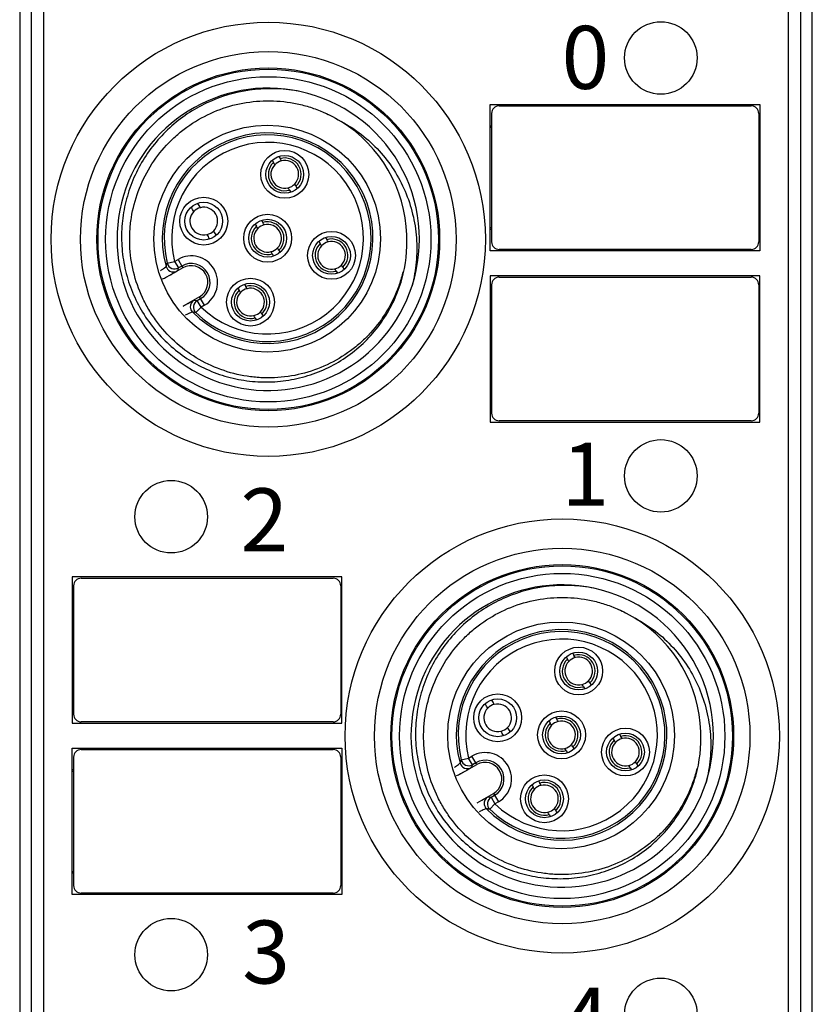
# Model space of a CAD drawing. Units: millimetres. Extents: x -283 to 1203, y 3305 to 4479.
# Drawn here: x 76 to 107, y 4052 to 4091 of the extents above; entities that cross this region are included whole.
import ezdxf

# ---------------------------------------------------------------- set-up
doc = ezdxf.new("R2010")
doc.units = ezdxf.units.MM
doc.layers.get('0').update_dxf_attribs({"lineweight": 18})
doc.layers.add('DWG', color=7, linetype='Continuous', lineweight=30)
doc.styles.get("Standard").update_dxf_attribs({"font": 'arial.ttf'})

msp = doc.modelspace()

# ---------------------------------------------------------------- linework, layer by layer
at = {"layer": 'DWG'}
for p, q in [((75.608, 4114.081), (75.608, 3994.09)), ((76.062, 4113.854), (76.062, 3999.475)), ((76.562, 3999.475), (76.562, 4113.854)), ((107.062, 3993.59), (107.062, 4113.581)), ((106.108, 4108.16), (106.108, 3994.044)), ((106.608, 3994.044), (106.608, 4108.16)), ((94.283, 4087.718), (104.976, 4087.718)), ((94.283, 4081.918), (94.283, 4087.718)), ((94.637, 4087.668), (104.637, 4087.668)), ((104.976, 4087.718), (104.976, 4081.918)), ((94.337, 4087.368), (94.337, 4082.268)), ((104.937, 4087.368), (104.937, 4082.268)), ((94.337, 4086.867), (94.283, 4086.867)), ((94.283, 4086.815), (94.337, 4086.815)), ((104.976, 4086.867), (104.937, 4086.867)), ((104.937, 4086.815), (104.976, 4086.815)), ((85.889, 4085.659), (85.94, 4085.571)), ((85.629, 4085.509), (85.681, 4085.421)), ((86.573, 4084.475), (86.624, 4084.387)), ((86.313, 4084.325), (86.364, 4084.237)), ((84.95, 4082.974), (85.001, 4082.885)), ((85.21, 4083.124), (85.261, 4083.035)), ((94.337, 4082.82), (94.283, 4082.82)), ((104.976, 4082.82), (104.937, 4082.82)), ((87.745, 4082.445), (87.797, 4082.356)), ((94.283, 4082.768), (94.337, 4082.768)), ((104.937, 4082.768), (104.976, 4082.768)), ((87.486, 4082.295), (87.537, 4082.206)), ((85.634, 4081.79), (85.685, 4081.701)), ((85.894, 4081.94), (85.945, 4081.851)), ((104.976, 4081.918), (94.283, 4081.918)), ((104.637, 4081.968), (94.637, 4081.968)), ((82.086, 4081.235), (81.44, 4080.862)), ((81.467, 4081.419), (81.758, 4081.492)), ((81.758, 4081.492), (81.893, 4081.57)), ((81.758, 4081.492), (81.908, 4081.232)), ((81.893, 4081.57), (82.043, 4081.31)), ((82.043, 4081.31), (81.908, 4081.232)), ((82.043, 4081.31), (82.086, 4081.235)), ((88.429, 4081.26), (88.48, 4081.172)), ((88.169, 4081.11), (88.22, 4081.022)), ((94.283, 4080.918), (94.283, 4075.118)), ((104.976, 4080.918), (94.283, 4080.918)), ((94.637, 4080.868), (104.637, 4080.868)), ((104.976, 4075.118), (104.976, 4080.918)), ((84.531, 4080.588), (84.582, 4080.5)), ((94.337, 4080.568), (94.337, 4075.468)), ((104.937, 4080.568), (104.937, 4075.468)), ((82.747, 4080.09), (82.101, 4079.717)), ((82.79, 4080.015), (82.747, 4080.09)), ((84.271, 4080.438), (84.322, 4080.35)), ((94.337, 4080.067), (94.283, 4080.067)), ((104.976, 4080.067), (104.937, 4080.067)), ((82.805, 4079.678), (82.597, 4079.462)), ((82.655, 4079.937), (82.79, 4080.015)), ((82.805, 4079.678), (82.655, 4079.937)), ((82.94, 4079.755), (82.79, 4080.015)), ((82.94, 4079.755), (82.805, 4079.678)), ((94.283, 4080.015), (94.337, 4080.015)), ((104.937, 4080.015), (104.976, 4080.015)), ((85.214, 4079.404), (85.265, 4079.316)), ((84.954, 4079.254), (85.006, 4079.166)), ((94.337, 4076.02), (94.283, 4076.02)), ((94.283, 4075.968), (94.337, 4075.968)), ((104.976, 4076.02), (104.937, 4076.02)), ((104.937, 4075.968), (104.976, 4075.968)), ((94.283, 4075.118), (104.976, 4075.118)), ((104.637, 4075.168), (94.637, 4075.168)), ((77.695, 4068.968), (77.695, 4063.168)), ((88.388, 4068.968), (77.695, 4068.968)), ((78.05, 4068.918), (88.05, 4068.918)), ((88.388, 4063.168), (88.388, 4068.968)), ((77.75, 4068.618), (77.75, 4063.518)), ((88.35, 4068.618), (88.35, 4063.518)), ((77.75, 4068.117), (77.695, 4068.117)), ((77.695, 4068.065), (77.75, 4068.065)), ((88.388, 4068.117), (88.35, 4068.117)), ((88.35, 4068.065), (88.388, 4068.065)), ((97.294, 4065.795), (97.345, 4065.706)), ((97.554, 4065.945), (97.605, 4065.856)), ((97.978, 4064.611), (98.029, 4064.522)), ((98.238, 4064.761), (98.289, 4064.672)), ((77.75, 4064.07), (77.695, 4064.07)), ((88.388, 4064.07), (88.35, 4064.07)), ((77.695, 4064.018), (77.75, 4064.018)), ((88.35, 4064.018), (88.388, 4064.018)), ((96.615, 4063.259), (96.666, 4063.171)), ((96.875, 4063.409), (96.926, 4063.321)), ((77.695, 4063.168), (88.388, 4063.168)), ((88.05, 4063.218), (78.05, 4063.218)), ((99.15, 4062.58), (99.201, 4062.491)), ((99.41, 4062.73), (99.461, 4062.641)), ((77.695, 4056.368), (77.695, 4062.168)), ((77.695, 4062.168), (88.388, 4062.168)), ((78.05, 4062.118), (88.05, 4062.118)), ((88.388, 4062.168), (88.388, 4056.368)), ((97.558, 4062.225), (97.609, 4062.136)), ((77.75, 4061.818), (77.75, 4056.718)), ((88.35, 4061.818), (88.35, 4056.718)), ((93.132, 4061.705), (93.423, 4061.777)), ((93.423, 4061.777), (93.557, 4061.855)), ((93.573, 4061.517), (93.423, 4061.777)), ((93.707, 4061.595), (93.557, 4061.855)), ((97.298, 4062.075), (97.35, 4061.986)), ((77.75, 4061.317), (77.695, 4061.317)), ((88.388, 4061.317), (88.35, 4061.317)), ((93.105, 4061.148), (93.751, 4061.52)), ((93.707, 4061.595), (93.573, 4061.517)), ((93.751, 4061.52), (93.707, 4061.595)), ((99.834, 4061.396), (99.885, 4061.307)), ((100.094, 4061.546), (100.145, 4061.457)), ((77.695, 4061.265), (77.75, 4061.265)), ((88.35, 4061.265), (88.388, 4061.265)), ((95.935, 4060.724), (95.987, 4060.635)), ((96.195, 4060.874), (96.246, 4060.785)), ((93.766, 4060.003), (94.411, 4060.375)), ((94.32, 4060.223), (94.455, 4060.301)), ((94.32, 4060.223), (94.47, 4059.963)), ((94.411, 4060.375), (94.455, 4060.301)), ((94.455, 4060.301), (94.605, 4060.041)), ((94.47, 4059.963), (94.262, 4059.747)), ((94.605, 4060.041), (94.47, 4059.963)), ((96.619, 4059.54), (96.67, 4059.451)), ((96.879, 4059.69), (96.93, 4059.601)), ((77.75, 4057.27), (77.695, 4057.27)), ((77.695, 4057.218), (77.75, 4057.218)), ((88.388, 4057.27), (88.35, 4057.27)), ((88.35, 4057.218), (88.388, 4057.218)), ((88.388, 4056.368), (77.695, 4056.368)), ((88.05, 4056.418), (78.05, 4056.418))]:
    msp.add_line(p, q, dxfattribs=at)
for centre, radius in [((101.051, 4089.568), 1.439), ((85.472, 4082.369), 8.617), ((85.472, 4082.369), 7.451), ((85.472, 4082.369), 6.802), ((85.472, 4082.369), 6.755), ((85.472, 4082.369), 6.455), ((85.429, 4082.394), 4.5), ((86.127, 4084.948), 0.95), ((86.127, 4084.948), 0.75), ((82.912, 4083.092), 0.95), ((82.912, 4083.092), 0.75), ((85.447, 4082.413), 0.95), ((85.447, 4082.413), 0.75), ((87.983, 4081.733), 0.95), ((87.983, 4081.733), 0.75), ((84.768, 4079.877), 0.95), ((84.768, 4079.877), 0.75), ((101.051, 4072.979), 1.439), ((81.62, 4071.359), 1.439), ((97.137, 4062.655), 8.617), ((97.137, 4062.655), 7.451), ((97.137, 4062.655), 6.802), ((97.137, 4062.655), 6.755), ((97.137, 4062.655), 6.455), ((97.094, 4062.68), 4.5), ((97.791, 4065.233), 0.95), ((97.791, 4065.233), 0.75), ((94.577, 4063.377), 0.95), ((94.577, 4063.377), 0.75), ((97.112, 4062.698), 0.95), ((97.112, 4062.698), 0.75), ((99.648, 4062.018), 0.95), ((99.648, 4062.018), 0.75), ((96.433, 4060.162), 0.95), ((96.433, 4060.162), 0.75), ((81.62, 4053.976), 1.439), ((101.051, 4051.609), 1.439)]:
    msp.add_circle(centre, radius, dxfattribs=at)
for centre, radius, start, end in [((85.472, 4082.369), 6, 77.8971, 342.1029), ((85.472, 4082.369), 6, 342.1029, 77.8971), ((94.637, 4087.368), 0.3, 90, 180), ((104.637, 4087.368), 0.3, 0, 90), ((85.472, 4082.369), 5.5, 1.7917, 58.2083), ((85.447, 4082.413), 4.18, 224.4704, 195.5296), ((85.447, 4082.413), 4.103, 225.9883, 194.0117), ((85.447, 4082.413), 3.803, 225.9883, 194.0117), ((86.127, 4084.948), 0.65, 313.3424, 106.6576), ((86.127, 4084.948), 0.65, 133.3424, 286.6576), ((86.127, 4084.948), 0.55, 135.8266, 284.1734), ((86.127, 4084.948), 0.55, 104.1734, 135.8266), ((86.127, 4084.948), 0.55, 315.8266, 104.1734), ((86.127, 4084.948), 0.55, 284.1734, 315.8266), ((82.912, 4083.092), 0.55, 104.1734, 135.8266), ((82.912, 4083.092), 0.55, 315.8266, 104.1734), ((82.912, 4083.092), 0.55, 135.8266, 284.1734), ((85.447, 4082.413), 0.65, 133.3424, 286.6576), ((85.447, 4082.413), 0.55, 104.1734, 135.8266), ((85.447, 4082.413), 0.65, 313.3424, 106.6576), ((85.447, 4082.413), 0.55, 315.8266, 104.1734), ((82.912, 4083.092), 0.55, 284.1734, 315.8266), ((85.447, 4082.413), 0.55, 135.8266, 284.1734), ((85.447, 4082.413), 0.55, 284.1734, 315.8266), ((87.983, 4081.733), 0.65, 133.3424, 286.6576), ((87.983, 4081.733), 0.55, 135.8266, 284.1734), ((87.983, 4081.733), 0.55, 104.1734, 135.8266), ((87.983, 4081.733), 0.65, 313.3424, 106.6576), ((87.983, 4081.733), 0.55, 315.8266, 104.1734), ((94.637, 4082.268), 0.3, 180, 270), ((104.637, 4082.268), 0.3, 270, 0), ((82.416, 4080.663), 1.047, 300, 120), ((82.416, 4080.663), 0.747, 300, 120), ((82.416, 4080.663), 0.661, 300, 120), ((87.983, 4081.733), 0.55, 284.1734, 315.8266), ((94.637, 4080.568), 0.3, 90, 180), ((104.637, 4080.568), 0.3, 0, 90), ((84.768, 4079.877), 0.65, 313.3424, 106.6576), ((84.768, 4079.877), 0.65, 133.3424, 286.6576), ((84.768, 4079.877), 0.55, 135.8266, 284.1734), ((84.768, 4079.877), 0.55, 104.1734, 135.8266), ((84.768, 4079.877), 0.55, 315.8266, 104.1734), ((84.768, 4079.877), 0.55, 284.1734, 315.8266), ((94.637, 4075.468), 0.3, 180, 270), ((104.637, 4075.468), 0.3, 270, 0), ((78.05, 4068.618), 0.3, 90, 180), ((88.05, 4068.618), 0.3, 360, 90), ((97.137, 4062.655), 6, 77.8971, 342.1029), ((97.137, 4062.655), 6, 342.1029, 77.8971), ((97.137, 4062.655), 5.5, 1.7917, 58.2083), ((97.112, 4062.698), 4.18, 224.4704, 195.5296), ((97.112, 4062.698), 4.103, 225.9883, 194.0117), ((97.112, 4062.698), 3.803, 225.9883, 194.0117), ((97.791, 4065.233), 0.65, 133.3424, 286.6576), ((97.791, 4065.233), 0.55, 135.8266, 284.1734), ((97.791, 4065.233), 0.55, 104.1734, 135.8266), ((97.791, 4065.233), 0.65, 313.3424, 106.6576), ((97.791, 4065.233), 0.55, 315.8266, 104.1734), ((97.791, 4065.233), 0.55, 284.1734, 315.8266), ((94.577, 4063.377), 0.55, 135.8266, 284.1734), ((94.577, 4063.377), 0.55, 104.1734, 135.8266), ((94.577, 4063.377), 0.55, 315.8266, 104.1734), ((78.05, 4063.518), 0.3, 180, 270), ((88.05, 4063.518), 0.3, 270, 360), ((97.112, 4062.698), 0.65, 313.3424, 106.6576), ((94.577, 4063.377), 0.55, 284.1734, 315.8266), ((97.112, 4062.698), 0.65, 133.3424, 286.6576), ((97.112, 4062.698), 0.55, 135.8266, 284.1734), ((97.112, 4062.698), 0.55, 104.1734, 135.8266), ((97.112, 4062.698), 0.55, 315.8266, 104.1734), ((99.648, 4062.018), 0.65, 133.3424, 286.6576), ((99.648, 4062.018), 0.55, 104.1734, 135.8266), ((99.648, 4062.018), 0.65, 313.3424, 106.6576), ((99.648, 4062.018), 0.55, 315.8266, 104.1734), ((78.05, 4061.818), 0.3, 90, 180), ((88.05, 4061.818), 0.3, 0, 90), ((97.112, 4062.698), 0.55, 284.1734, 315.8266), ((99.648, 4062.018), 0.55, 135.8266, 284.1734), ((94.081, 4060.948), 1.047, 300, 120), ((94.081, 4060.948), 0.747, 300, 120), ((94.081, 4060.948), 0.661, 300, 120), ((99.648, 4062.018), 0.55, 284.1734, 315.8266), ((96.433, 4060.162), 0.65, 133.3424, 286.6576), ((96.433, 4060.162), 0.55, 135.8266, 284.1734), ((96.433, 4060.162), 0.55, 104.1734, 135.8266), ((96.433, 4060.162), 0.65, 313.3424, 106.6576), ((96.433, 4060.162), 0.55, 315.8266, 104.1734), ((96.433, 4060.162), 0.55, 284.1734, 315.8266), ((78.05, 4056.718), 0.3, 180, 270), ((88.05, 4056.718), 0.3, 270, 0)]:
    msp.add_arc(centre, radius, start, end, dxfattribs=at)
for centre, major_axis, ratio, start_param, end_param in [((81.709, 4081.374), (-0.278, 0.114), 0.999898, 0.65917, 1.470518), ((81.758, 4081.492), (-0.276, 0.117), 0.999895, 0.645925, 2.495668), ((81.709, 4081.374), (-0.278, 0.114), 0.999898, 1.470518, 2.482423), ((82.678, 4079.694), (-0.041, -0.297), 0.999898, 3.800762, 4.928614), ((82.805, 4079.678), (-0.037, -0.298), 0.999895, 3.787517, 5.637261), ((82.678, 4079.694), (-0.041, -0.297), 0.999898, 4.928614, 5.624016), ((93.423, 4061.777), (0.276, -0.117), 0.999895, 3.787517, 5.637261), ((93.373, 4061.659), (0.278, -0.114), 0.999898, 3.800762, 5.624016), ((94.343, 4059.98), (0.041, 0.297), 0.999898, 0.65917, 1.854539), ((94.47, 4059.963), (0.037, 0.298), 0.999895, 0.645925, 2.495668), ((94.343, 4059.98), (0.041, 0.297), 0.999898, 1.854539, 2.482423)]:
    msp.add_ellipse(centre, major_axis=major_axis, ratio=ratio, start_param=start_param, end_param=end_param, dxfattribs=at)
for points, knots in [([(86.73, 4088.236), (86.437, 4088.294), (86.141, 4088.329), (85.548, 4088.356), (85.249, 4088.347), (84.359, 4088.254), (83.787, 4088.107), (82.687, 4087.638), (82.183, 4087.327), (81.502, 4086.749), (81.288, 4086.538), (80.9, 4086.092), (80.723, 4085.855), (80.405, 4085.355), (80.263, 4085.089), (80.025, 4084.546), (79.927, 4084.267), (79.774, 4083.695), (79.718, 4083.4), (79.654, 4082.808), (79.644, 4082.513), (79.67, 4081.922), (79.705, 4081.626), (79.822, 4081.04), (79.902, 4080.755), (80.105, 4080.2), (80.228, 4079.93), (80.517, 4079.407), (80.681, 4079.158), (81.043, 4078.691), (81.241, 4078.472), (81.674, 4078.063), (81.908, 4077.874), (82.396, 4077.54), (82.651, 4077.392), (83.187, 4077.135), (83.469, 4077.027), (84.036, 4076.858), (84.325, 4076.796), (84.913, 4076.718), (85.214, 4076.701), (85.807, 4076.716), (86.101, 4076.746), (86.683, 4076.853), (86.974, 4076.93), (87.535, 4077.129), (87.805, 4077.249), (88.324, 4077.531), (88.576, 4077.695), (89.048, 4078.059), (89.267, 4078.258), (89.672, 4078.689), (89.858, 4078.922), (90.36, 4079.665), (90.61, 4080.203), (90.933, 4081.355), (90.999, 4081.943), (90.97, 4082.541)], [0, 0, 0, 0, 0.890083, 0.890083, 1.780165, 1.780165, 3.56033, 3.56033, 5.340495, 5.340495, 6.230578, 6.230578, 7.120661, 7.120661, 8.010743, 8.010743, 8.900826, 8.900826, 9.790908, 9.790908, 10.680991, 10.680991, 11.571073, 11.571073, 12.461156, 12.461156, 13.351239, 13.351239, 14.241321, 14.241321, 15.131404, 15.131404, 16.021486, 16.021486, 16.911569, 16.911569, 17.801652, 17.801652, 18.691734, 18.691734, 19.581817, 19.581817, 20.471899, 20.471899, 21.361982, 21.361982, 22.252064, 22.252064, 23.142147, 23.142147, 24.03223, 24.03223, 24.922312, 24.922312, 26.702477, 26.702477, 28.482642, 28.482642, 28.482642, 28.482642]), ([(90.819, 4081.079), (90.815, 4081.061), (90.81, 4081.043), (90.761, 4080.849), (90.709, 4080.676), (90.526, 4080.169), (90.372, 4079.844), (89.996, 4079.22), (89.78, 4078.931), (89.417, 4078.532), (89.29, 4078.405), (89.021, 4078.163), (88.879, 4078.048), (88.442, 4077.726), (88.133, 4077.542), (87.481, 4077.236), (87.134, 4077.114), (86.435, 4076.942), (86.08, 4076.891), (85.537, 4076.867), (85.354, 4076.868), (84.993, 4076.887), (84.814, 4076.906), (84.281, 4076.988), (83.93, 4077.077), (83.247, 4077.326), (82.923, 4077.482), (82.309, 4077.856), (82.015, 4078.076), (81.484, 4078.565), (81.245, 4078.833), (80.925, 4079.27), (80.825, 4079.423), (80.641, 4079.735), (80.557, 4079.895), (80.331, 4080.384), (80.212, 4080.724), (80.041, 4081.431), (79.991, 4081.789), (79.97, 4082.328), (79.971, 4082.508), (79.992, 4082.869), (80.012, 4083.051), (80.097, 4083.587), (80.188, 4083.934), (80.437, 4084.61), (80.597, 4084.941), (80.974, 4085.554), (81.191, 4085.841), (81.561, 4086.24), (81.691, 4086.367), (81.962, 4086.607), (82.102, 4086.719), (82.539, 4087.035), (82.852, 4087.218), (83.512, 4087.521), (83.853, 4087.638), (84.552, 4087.804), (84.916, 4087.853), (85.637, 4087.879), (85.996, 4087.856), (86.531, 4087.769), (86.71, 4087.731), (87.06, 4087.638), (87.232, 4087.583), (87.737, 4087.394), (88.06, 4087.236), (88.37, 4087.044)], [0, 0, 0, 0, 0.056288, 0.056288, 0.597517, 0.597517, 1.679976, 1.679976, 2.762434, 2.762434, 3.303664, 3.303664, 3.844893, 3.844893, 4.927351, 4.927351, 6.00981, 6.00981, 7.092268, 7.092268, 7.633498, 7.633498, 8.174727, 8.174727, 9.257185, 9.257185, 10.339644, 10.339644, 11.422102, 11.422102, 12.504561, 12.504561, 13.04579, 13.04579, 13.587019, 13.587019, 14.669478, 14.669478, 15.751936, 15.751936, 16.293165, 16.293165, 16.834395, 16.834395, 17.916853, 17.916853, 18.999312, 18.999312, 20.08177, 20.08177, 20.622999, 20.622999, 21.164229, 21.164229, 22.246687, 22.246687, 23.329146, 23.329146, 24.411604, 24.411604, 25.494063, 25.494063, 26.035292, 26.035292, 26.576521, 26.576521, 27.65898, 27.65898, 27.65898, 27.65898]), ([(88.37, 4087.044), (88.939, 4086.743), (89.439, 4086.354), (90.088, 4085.644), (90.283, 4085.389), (90.626, 4084.855), (90.775, 4084.575), (91.027, 4083.985), (91.128, 4083.679), (91.278, 4083.061), (91.327, 4082.746), (91.375, 4082.106), (91.372, 4081.785), (91.315, 4081.152), (91.261, 4080.837), (91.182, 4080.525)], [0, 0, 0, 0, 1.912566, 1.912566, 2.868848, 2.868848, 3.825131, 3.825131, 4.781414, 4.781414, 5.737697, 5.737697, 6.69398, 6.69398, 7.650262, 7.650262, 7.650262, 7.650262]), ([(81.194, 4081.125), (81.259, 4081.171), (81.312, 4081.21), (81.395, 4081.272), (81.419, 4081.291), (81.42, 4081.293)], [0, 0, 0, 0, 0.1304097, 0.1304097, 0.2816842, 0.2816842, 0.2816842, 0.2816842]), ([(81.42, 4081.293), (81.421, 4081.296), (81.422, 4081.299), (81.427, 4081.313), (81.431, 4081.324), (81.446, 4081.363), (81.456, 4081.391), (81.467, 4081.419)], [0, 0, 0, 0, 0.0090534, 0.0090534, 0.0452672, 0.0452672, 0.1344791, 0.1344791, 0.1344791, 0.1344791]), ([(81.859, 4081.114), (81.858, 4081.113), (81.848, 4081.106), (81.811, 4081.082), (81.782, 4081.065), (81.674, 4081), (81.569, 4080.938), (81.44, 4080.862)], [0, 0, 0, 0, 0.122076, 0.122076, 0.244152, 0.244152, 0.4883041, 0.4883041, 0.4883041, 0.4883041]), ([(81.908, 4081.232), (81.894, 4081.198), (81.88, 4081.165), (81.863, 4081.125), (81.861, 4081.12), (81.859, 4081.114)], [0, 0, 0, 0, 0.1092983, 0.1092983, 0.1280776, 0.1280776, 0.1280776, 0.1280776]), ([(82.101, 4079.717), (82.231, 4079.791), (82.338, 4079.851), (82.448, 4079.912), (82.477, 4079.928), (82.516, 4079.949), (82.527, 4079.954), (82.528, 4079.954)], [0, 0, 0, 0, 0.244152, 0.244152, 0.3662281, 0.3662281, 0.4883041, 0.4883041, 0.4883041, 0.4883041]), ([(82.528, 4079.954), (82.565, 4079.949), (82.602, 4079.944), (82.644, 4079.939), (82.65, 4079.938), (82.655, 4079.937)], [0, 0, 0, 0, 0.1115336, 0.1115336, 0.1280776, 0.1280776, 0.1280776, 0.1280776]), ([(82.464, 4079.484), (82.462, 4079.485), (82.434, 4079.473), (82.333, 4079.43), (82.261, 4079.398), (82.175, 4079.358)], [0, 0, 0, 0, 0.1592669, 0.1592669, 0.3156967, 0.3156967, 0.3156967, 0.3156967]), ([(82.597, 4079.462), (82.594, 4079.462), (82.591, 4079.463), (82.576, 4079.465), (82.564, 4079.467), (82.523, 4079.474), (82.493, 4079.479), (82.464, 4079.484)], [0, 0, 0, 0, 0.0090534, 0.0090534, 0.0452672, 0.0452672, 0.1344791, 0.1344791, 0.1344791, 0.1344791]), ([(98.395, 4068.521), (98.101, 4068.579), (97.806, 4068.614), (97.213, 4068.641), (96.913, 4068.633), (96.024, 4068.54), (95.452, 4068.392), (94.351, 4067.923), (93.848, 4067.612), (93.167, 4067.035), (92.953, 4066.823), (92.564, 4066.377), (92.388, 4066.141), (92.07, 4065.64), (91.928, 4065.374), (91.69, 4064.831), (91.592, 4064.552), (91.439, 4063.981), (91.383, 4063.685), (91.318, 4063.094), (91.309, 4062.798), (91.334, 4062.208), (91.37, 4061.912), (91.487, 4061.326), (91.567, 4061.04), (91.77, 4060.486), (91.892, 4060.216), (92.181, 4059.692), (92.345, 4059.444), (92.707, 4058.976), (92.906, 4058.757), (93.339, 4058.348), (93.572, 4058.159), (94.06, 4057.825), (94.316, 4057.677), (94.852, 4057.421), (95.133, 4057.312), (95.701, 4057.143), (95.99, 4057.082), (96.577, 4057.003), (96.878, 4056.987), (97.472, 4057.001), (97.766, 4057.031), (98.348, 4057.138), (98.639, 4057.216), (99.199, 4057.414), (99.469, 4057.534), (99.989, 4057.817), (100.24, 4057.98), (100.712, 4058.345), (100.931, 4058.544), (101.336, 4058.974), (101.523, 4059.207), (102.025, 4059.95), (102.275, 4060.488), (102.598, 4061.64), (102.664, 4062.228), (102.634, 4062.827)], [0, 0, 0, 0, 0.890083, 0.890083, 1.780165, 1.780165, 3.56033, 3.56033, 5.340495, 5.340495, 6.230578, 6.230578, 7.120661, 7.120661, 8.010743, 8.010743, 8.900826, 8.900826, 9.790908, 9.790908, 10.680991, 10.680991, 11.571073, 11.571073, 12.461156, 12.461156, 13.351239, 13.351239, 14.241321, 14.241321, 15.131404, 15.131404, 16.021486, 16.021486, 16.911569, 16.911569, 17.801652, 17.801652, 18.691734, 18.691734, 19.581817, 19.581817, 20.471899, 20.471899, 21.361982, 21.361982, 22.252064, 22.252064, 23.142147, 23.142147, 24.03223, 24.03223, 24.922312, 24.922312, 26.702477, 26.702477, 28.482642, 28.482642, 28.482642, 28.482642]), ([(102.484, 4061.365), (102.479, 4061.346), (102.475, 4061.328), (102.426, 4061.134), (102.373, 4060.962), (102.191, 4060.454), (102.037, 4060.129), (101.661, 4059.506), (101.445, 4059.216), (101.082, 4058.818), (100.954, 4058.691), (100.686, 4058.449), (100.544, 4058.333), (100.107, 4058.011), (99.798, 4057.828), (99.145, 4057.522), (98.799, 4057.399), (98.1, 4057.228), (97.744, 4057.176), (97.201, 4057.152), (97.018, 4057.153), (96.658, 4057.173), (96.479, 4057.191), (95.946, 4057.273), (95.595, 4057.363), (94.912, 4057.612), (94.588, 4057.768), (93.973, 4058.141), (93.68, 4058.362), (93.149, 4058.85), (92.909, 4059.118), (92.59, 4059.555), (92.489, 4059.708), (92.305, 4060.02), (92.222, 4060.18), (91.995, 4060.669), (91.876, 4061.009), (91.705, 4061.717), (91.656, 4062.074), (91.634, 4062.613), (91.636, 4062.793), (91.657, 4063.154), (91.676, 4063.336), (91.761, 4063.872), (91.852, 4064.22), (92.102, 4064.896), (92.262, 4065.226), (92.639, 4065.84), (92.856, 4066.126), (93.225, 4066.525), (93.356, 4066.653), (93.626, 4066.892), (93.767, 4067.005), (94.203, 4067.321), (94.517, 4067.504), (95.177, 4067.806), (95.517, 4067.923), (96.217, 4068.089), (96.581, 4068.138), (97.302, 4068.164), (97.661, 4068.142), (98.196, 4068.055), (98.375, 4068.017), (98.725, 4067.924), (98.896, 4067.869), (99.401, 4067.68), (99.725, 4067.521), (100.035, 4067.329)], [0, 0, 0, 0, 0.056288, 0.056288, 0.597517, 0.597517, 1.679976, 1.679976, 2.762434, 2.762434, 3.303664, 3.303664, 3.844893, 3.844893, 4.927351, 4.927351, 6.00981, 6.00981, 7.092268, 7.092268, 7.633498, 7.633498, 8.174727, 8.174727, 9.257185, 9.257185, 10.339644, 10.339644, 11.422102, 11.422102, 12.504561, 12.504561, 13.04579, 13.04579, 13.587019, 13.587019, 14.669478, 14.669478, 15.751936, 15.751936, 16.293166, 16.293166, 16.834395, 16.834395, 17.916853, 17.916853, 18.999312, 18.999312, 20.08177, 20.08177, 20.622999, 20.622999, 21.164229, 21.164229, 22.246687, 22.246687, 23.329146, 23.329146, 24.411604, 24.411604, 25.494063, 25.494063, 26.035292, 26.035292, 26.576521, 26.576521, 27.65898, 27.65898, 27.65898, 27.65898]), ([(100.035, 4067.329), (100.604, 4067.028), (101.104, 4066.64), (101.753, 4065.929), (101.948, 4065.674), (102.291, 4065.14), (102.44, 4064.86), (102.692, 4064.271), (102.793, 4063.965), (102.942, 4063.346), (102.992, 4063.032), (103.04, 4062.391), (103.037, 4062.071), (102.98, 4061.437), (102.926, 4061.123), (102.847, 4060.811)], [0, 0, 0, 0, 1.912566, 1.912566, 2.868848, 2.868848, 3.825131, 3.825131, 4.781414, 4.781414, 5.737697, 5.737697, 6.69398, 6.69398, 7.650262, 7.650262, 7.650262, 7.650262]), ([(93.084, 4061.579), (93.095, 4061.606), (93.105, 4061.634), (93.12, 4061.673), (93.124, 4061.685), (93.129, 4061.699), (93.13, 4061.702), (93.132, 4061.705)], [0, 0, 0, 0, 0.0892119, 0.0892119, 0.1254256, 0.1254256, 0.1344791, 0.1344791, 0.1344791, 0.1344791]), ([(92.858, 4061.411), (92.923, 4061.457), (92.977, 4061.496), (93.06, 4061.557), (93.084, 4061.576), (93.084, 4061.579)], [0, 0, 0, 0, 0.1304097, 0.1304097, 0.2816842, 0.2816842, 0.2816842, 0.2816842]), ([(93.523, 4061.399), (93.523, 4061.398), (93.513, 4061.391), (93.475, 4061.368), (93.447, 4061.35), (93.339, 4061.285), (93.234, 4061.223), (93.105, 4061.148)], [0, 0, 0, 0, 0.122076, 0.122076, 0.244152, 0.244152, 0.4883041, 0.4883041, 0.4883041, 0.4883041]), ([(93.573, 4061.517), (93.57, 4061.512), (93.568, 4061.507), (93.552, 4061.468), (93.537, 4061.433), (93.523, 4061.399)], [0, 0, 0, 0, 0.016544, 0.016544, 0.1280776, 0.1280776, 0.1280776, 0.1280776]), ([(93.766, 4060.003), (93.896, 4060.077), (94.002, 4060.136), (94.113, 4060.198), (94.142, 4060.213), (94.181, 4060.234), (94.192, 4060.239), (94.193, 4060.239)], [0, 0, 0, 0, 0.244152, 0.244152, 0.3662281, 0.3662281, 0.4883041, 0.4883041, 0.4883041, 0.4883041]), ([(94.193, 4060.239), (94.199, 4060.238), (94.205, 4060.238), (94.247, 4060.232), (94.284, 4060.227), (94.32, 4060.223)], [0, 0, 0, 0, 0.0187793, 0.0187793, 0.1280776, 0.1280776, 0.1280776, 0.1280776]), ([(94.129, 4059.769), (94.127, 4059.77), (94.098, 4059.759), (93.997, 4059.715), (93.926, 4059.683), (93.84, 4059.643)], [0, 0, 0, 0, 0.1592669, 0.1592669, 0.3156967, 0.3156967, 0.3156967, 0.3156967]), ([(94.262, 4059.747), (94.232, 4059.752), (94.202, 4059.757), (94.161, 4059.764), (94.15, 4059.766), (94.135, 4059.768), (94.132, 4059.769), (94.129, 4059.769)], [0, 0, 0, 0, 0.0892119, 0.0892119, 0.1254256, 0.1254256, 0.1344791, 0.1344791, 0.1344791, 0.1344791])]:
    msp.add_open_spline(points, degree=3, knots=knots, dxfattribs=at)
for points in [[(87.713, 4087.392), (87.806, 4087.351), (87.898, 4087.306), (87.99, 4087.259)], [(85.992, 4085.481), (85.975, 4085.511), (85.958, 4085.541), (85.94, 4085.571)], [(85.732, 4085.331), (85.715, 4085.361), (85.698, 4085.391), (85.681, 4085.421)], [(86.313, 4084.325), (86.296, 4084.355), (86.279, 4084.385), (86.261, 4084.415)], [(86.573, 4084.475), (86.556, 4084.505), (86.539, 4084.535), (86.521, 4084.565)], [(82.518, 4083.475), (82.485, 4083.531), (82.453, 4083.587), (82.421, 4083.643)], [(82.777, 4083.625), (82.745, 4083.682), (82.712, 4083.738), (82.68, 4083.794)], [(85.053, 4082.796), (85.036, 4082.826), (85.018, 4082.855), (85.001, 4082.885)], [(85.313, 4082.946), (85.296, 4082.976), (85.278, 4083.005), (85.261, 4083.035)], [(83.142, 4082.393), (83.111, 4082.448), (83.079, 4082.503), (83.047, 4082.559)], [(83.402, 4082.543), (83.37, 4082.598), (83.339, 4082.653), (83.306, 4082.709)], [(85.894, 4081.94), (85.876, 4081.97), (85.859, 4081.999), (85.842, 4082.029)], [(87.588, 4082.116), (87.571, 4082.146), (87.554, 4082.176), (87.537, 4082.206)], [(87.848, 4082.266), (87.831, 4082.296), (87.814, 4082.326), (87.797, 4082.356)], [(85.634, 4081.79), (85.617, 4081.82), (85.599, 4081.849), (85.582, 4081.879)], [(88.429, 4081.26), (88.412, 4081.29), (88.395, 4081.32), (88.377, 4081.35)], [(81.44, 4080.862), (81.382, 4080.829), (81.321, 4080.803), (81.258, 4080.783)], [(88.169, 4081.11), (88.152, 4081.14), (88.135, 4081.17), (88.118, 4081.2)], [(84.633, 4080.41), (84.616, 4080.44), (84.599, 4080.47), (84.582, 4080.5)], [(84.374, 4080.26), (84.356, 4080.29), (84.339, 4080.32), (84.322, 4080.35)], [(84.954, 4079.254), (84.937, 4079.284), (84.92, 4079.314), (84.903, 4079.344)], [(85.214, 4079.404), (85.197, 4079.434), (85.18, 4079.464), (85.163, 4079.494)], [(99.378, 4067.678), (99.471, 4067.636), (99.563, 4067.592), (99.654, 4067.545)], [(97.397, 4065.617), (97.38, 4065.646), (97.363, 4065.676), (97.345, 4065.706)], [(97.657, 4065.767), (97.64, 4065.796), (97.622, 4065.826), (97.605, 4065.856)], [(98.238, 4064.761), (98.22, 4064.79), (98.203, 4064.82), (98.186, 4064.85)], [(97.978, 4064.611), (97.961, 4064.64), (97.943, 4064.67), (97.926, 4064.7)], [(94.442, 4063.91), (94.409, 4063.967), (94.377, 4064.023), (94.345, 4064.079)], [(94.182, 4063.76), (94.15, 4063.817), (94.117, 4063.873), (94.085, 4063.929)], [(96.977, 4063.231), (96.96, 4063.261), (96.943, 4063.291), (96.926, 4063.321)], [(95.067, 4062.828), (95.035, 4062.883), (95.003, 4062.939), (94.971, 4062.994)], [(96.718, 4063.081), (96.7, 4063.111), (96.683, 4063.141), (96.666, 4063.171)], [(94.807, 4062.678), (94.775, 4062.733), (94.743, 4062.788), (94.711, 4062.844)], [(99.253, 4062.402), (99.236, 4062.432), (99.219, 4062.461), (99.201, 4062.491)], [(99.513, 4062.552), (99.496, 4062.582), (99.478, 4062.611), (99.461, 4062.641)], [(97.298, 4062.075), (97.281, 4062.105), (97.264, 4062.135), (97.247, 4062.165)], [(97.558, 4062.225), (97.541, 4062.255), (97.524, 4062.285), (97.507, 4062.315)], [(99.834, 4061.396), (99.817, 4061.426), (99.799, 4061.455), (99.782, 4061.485)], [(100.094, 4061.546), (100.076, 4061.576), (100.059, 4061.605), (100.042, 4061.635)], [(93.105, 4061.148), (93.047, 4061.114), (92.986, 4061.088), (92.923, 4061.068)], [(96.038, 4060.546), (96.021, 4060.576), (96.004, 4060.605), (95.987, 4060.635)], [(96.298, 4060.696), (96.281, 4060.726), (96.264, 4060.755), (96.246, 4060.785)], [(96.879, 4059.69), (96.862, 4059.719), (96.844, 4059.749), (96.827, 4059.779)], [(96.619, 4059.54), (96.602, 4059.569), (96.585, 4059.599), (96.567, 4059.629)]]:
    msp.add_open_spline(points, degree=3, dxfattribs=at)

# ---------------------------------------------------------------- texts
at = {"char_height": 2.5, "attachment_point": 1}
for s, heights, insert in [('{\\fMicrosoft YaHei|b0|i0|c0|p34;0}', [2.584], (97.112, 4090.841)), ('{\\fMicrosoft YaHei|b0|i0|c0|p34;1}', [2.555], (97.112, 4074.292)), ('{\\fMicrosoft YaHei|b0|i0|c0|p34;2}', [2.542], (84.369, 4072.485)), ('{\\fMicrosoft YaHei|b0|i0|c0|p34;3}', [2.584], (84.44, 4055.331)), ('{\\fMicrosoft YaHei|b0|i0|c0|p34;4}', [2.5], (97.112, 4052.668))]:
    msp.add_mtext_dynamic_manual_height_columns(s, width=46.15754, gutter_width=1, heights=heights, dxfattribs=dict(at, insert=insert))

doc.saveas('drawing.dxf')
